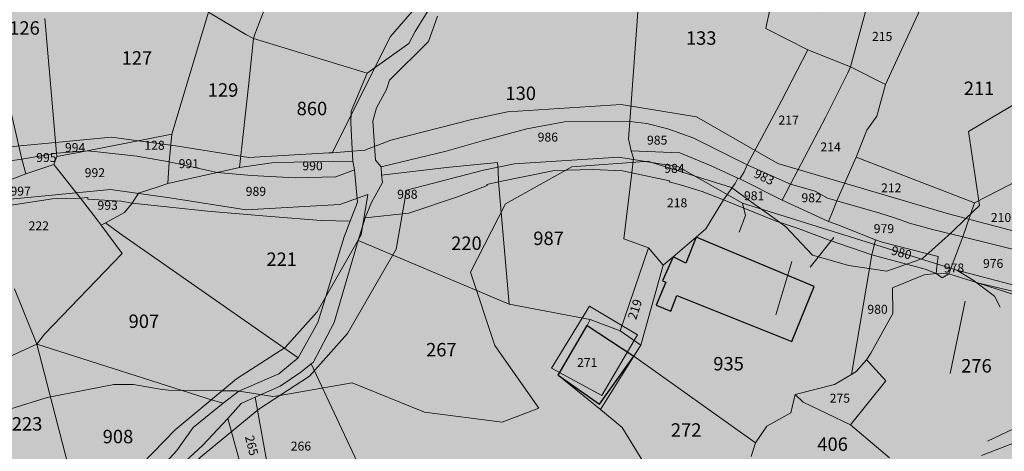
# Model space of a CAD drawing. Extents: x -4596 to 1152, y -3207 to 802.
# Drawn here: x -1545 to -1413, y 657 to 714 of the extents above; entities that cross this region are included whole.
import ezdxf

# ---------------------------------------------------------------- set-up
doc = ezdxf.new("R2010")
doc.units = 0
doc.header["$MEASUREMENT"] = 0
for name, color, linetype in [('PL-1_CDL', 7, 'Continuous'), ('PL-1_MURI', 7, 'Continuous'), ('PL-1_VIABILITà', 7, 'Continuous'), ('PL-8-RIEMPIM_2', 7, 'Continuous'), ('PL-8-RIEMPIM_3', 7, 'Continuous'), ('PL-CAT_G_F_RES_', 7, 'Continuous'), ('PL-CAT_G_PARTIC', 7, 'Continuous'), ('T_PARTIC', 7, 'Continuous')]:
    doc.layers.add(name, color=color, linetype=linetype)
doc.styles.add('GENERATED_STYLE_4', font='txt')

msp = doc.modelspace()

# ---------------------------------------------------------------- hatches: boundary and pattern name
at = {"layer": 'PL-8-RIEMPIM_2', "linetype": 'Continuous', "lineweight": 18}
msp.add_hatch(color=51, dxfattribs=at).paths.add_polyline_path([(-1995.58, 778.96), (-1964.37, 741.44), (-1941.32, 715.35), (-1934.63, 679.71), (-1947.25, 513.35), (-1939.63, 468.03), (-1924.86, 446.67), (-1899.69, 439.16), (-1827.58, 436.27), (-1713.2, 410.01), (-1617.38, 396.73), (-1534.24, 361.4), (-1490.11, 360.1), (-1423.7, 377.16), (-1442.43, 555.08), (-1471.86, 541.23), (-1608.27, 590.94), (-1588.62, 642.96), (-1507.69, 671.87), (-1442.95, 713.48), (-1429.28, 718.46), (-1437.25, 778.96)], flags=0)
at = {"layer": 'PL-8-RIEMPIM_3', "linetype": 'Continuous', "lineweight": 18}
msp.add_hatch(color=31, dxfattribs=at).paths.add_polyline_path([(-1471.86, 541.23), (-1432.55, 559.73), (-1382.84, 589.79), (-1333.13, 587.47), (-1286.89, 614.06), (-1276.48, 657.99), (-1300.76, 700.77), (-1366.66, 741.23), (-1442.95, 713.48), (-1507.69, 671.87), (-1588.62, 642.96), (-1608.27, 590.94)], flags=0)

# ---------------------------------------------------------------- linework, layer by layer
at = {"layer": 'PL-1_CDL', "color": 65, "linetype": 'Continuous', "lineweight": 18, "flags": 128}
for points in [[(-1418.54, 687.74), (-1416.74, 689.48), (-1418.22, 699.39), (-1409.86, 704.37), (-1400.19, 702.35), (-1403.83, 693.34), (-1405.79, 688.63), (-1403.45, 684.11), (-1393.41, 683.46), (-1383.56, 680.1), (-1373.29, 678.75), (-1363.36, 676.68), (-1358.84, 674.18)], [(-1510.43, 664.04), (-1500.71, 665.71), (-1491.06, 661.79), (-1480.62, 660.44), (-1475.72, 662.33), (-1481.61, 670.72), (-1484.88, 680.55), (-1480.19, 689.7), (-1471.3, 694.66), (-1461.52, 695.4)], [(-1461.52, 695.4), (-1461.11, 695.43), (-1460.47, 695.22), (-1454.92, 693.46)], [(-1454.92, 693.46), (-1449.94, 691.89), (-1446.83, 689.64), (-1444.69, 688.11)], [(-1444.69, 688.11), (-1442.65, 686.65), (-1439.08, 682.84), (-1434.24, 681.46), (-1429.15, 680.69), (-1424.84, 682.22)], [(-1424.84, 682.22), (-1424.35, 682.4), (-1420.49, 685.86), (-1418.54, 687.74)], [(-1546.44, 662.25), (-1541.55, 663.75), (-1536.54, 664.74), (-1532.65, 665.49), (-1530.02, 665.49), (-1526.44, 664.88), (-1525.31, 664.77), (-1518.11, 664.68)], [(-1518.11, 664.68), (-1516.12, 664.65), (-1511.33, 663.88), (-1510.43, 664.04)]]:
    msp.add_lwpolyline(points, dxfattribs=at)
at = {"layer": 'PL-1_MURI', "color": 8, "linetype": 'Continuous', "lineweight": 18, "flags": 128}
for points in [[(-1439.39, 681.21), (-1436.22, 685.19)], [(-1441.87, 681.98), (-1444.01, 674.85)], [(-1418.65, 676.65), (-1420.67, 667)], [(-1415.67, 657.92), (-1410.5, 660.38), (-1397.36, 660.7), (-1398.08, 676.78)]]:
    msp.add_lwpolyline(points, dxfattribs=at)
msp.add_lwpolyline([(-1467.28, 664.05), (-1462.5, 672.18), (-1468.97, 675.98), (-1474.02, 667.69)], close=True, dxfattribs=at)
at = {"layer": 'PL-1_VIABILITà', "color": 251, "linetype": 'Continuous', "lineweight": 18, "flags": 128}
for points in [[(-1503.39, 696.56), (-1495.58, 712.15), (-1488.01, 720.94), (-1477.18, 728.5), (-1448.83, 736.58), (-1431.37, 737.31), (-1411.61, 733.25), (-1402.13, 724.12), (-1390.09, 704.72), (-1395.42, 689.16), (-1387.69, 679.89)], [(-1503.39, 696.56), (-1503.83, 696.53), (-1514.55, 695.94), (-1524.09, 697.42), (-1532.93, 698.66), (-1554.62, 696.59), (-1568.85, 693.01), (-1579.04, 693.9), (-1594.32, 698.74), (-1598.7, 700.18), (-1603.52, 703.91), (-1610.24, 707.87), (-1617.62, 710.77), (-1622.62, 711.94), (-1640.89, 713.7)], [(-1499.05, 696.88), (-1495.54, 698.24), (-1484.71, 701.03), (-1479.92, 702.03), (-1464.7, 703.01), (-1454.63, 701.37), (-1443.75, 695.12), (-1420.9, 688.36), (-1399.06, 682.6), (-1387.69, 679.89)], [(-1499.05, 696.88), (-1503.39, 696.56)], [(-1493.45, 691.55), (-1483.12, 694.21), (-1478.98, 695.08), (-1465.04, 695.97), (-1457.01, 694.66), (-1448.48, 689.78)], [(-1498.63, 690.98), (-1502.4, 689.61), (-1514.9, 688.91), (-1525.12, 690.5), (-1533.08, 691.62), (-1553.44, 689.68), (-1568.29, 685.93), (-1580.41, 686.99), (-1596.47, 692.08), (-1601.5, 693.91), (-1601.91, 694.06)], [(-1498.63, 690.98), (-1499.52, 685.56), (-1505.43, 675.26), (-1509.72, 670.45), (-1516.21, 666.26), (-1524.43, 659.44), (-1533.31, 650.27), (-1536.33, 644.04)], [(-1493.45, 691.55), (-1494.85, 683.66), (-1501.35, 672.32), (-1506.44, 666.61), (-1513.24, 662.22), (-1521.02, 655.77), (-1529.23, 647.29), (-1530.9, 644.18), (-1531.58, 640.16)], [(-1448.48, 689.78), (-1448.05, 688.17), (-1448.93, 685.91)], [(-1448.48, 689.78), (-1419.78, 680.83)], [(-1419.78, 680.83), (-1400.76, 675.81), (-1389.64, 673.16), (-1375.04, 664.33), (-1368.79, 657.98), (-1368.44, 657.66), (-1368.12, 657.22), (-1367.4, 653.76), (-1368.4, 648.95), (-1369.07, 648.08), (-1373.15, 644.82), (-1379.93, 639.57), (-1385.18, 633.02), (-1389.96, 627.71), (-1399.41, 622.88), (-1416.05, 616.43), (-1422.22, 614), (-1434.21, 609.03), (-1445.26, 604.44), (-1452.06, 603.11), (-1457.67, 603.66), (-1459.18, 604.39)], [(-1419.78, 680.83), (-1417.59, 679.48), (-1414.7, 677.36), (-1413.95, 675.89)]]:
    msp.add_lwpolyline(points, dxfattribs=at)
at = {"layer": 'PL-CAT_G_F_RES_', "linetype": 'Continuous'}
for p, q in [((-1454.68, 685.23), (-1456.04, 681.78)), ((-1438.87, 678.62), (-1454.68, 685.23)), ((-1457.76, 682.61), (-1459.17, 679.39)), ((-1456.04, 681.78), (-1457.76, 682.61)), ((-1458.72, 679.2), (-1460.01, 676.14)), ((-1459.17, 679.39), (-1458.72, 679.2)), ((-1441.87, 671.26), (-1438.87, 678.62)), ((-1458.04, 675.35), (-1457.25, 677.41)), ((-1457.25, 677.41), (-1441.87, 671.26)), ((-1460.01, 676.14), (-1458.04, 675.35)), ((-1473.14, 666.77), (-1469.26, 673.41)), ((-1469.26, 673.41), (-1463.03, 669.3)), ((-1467.61, 662.86), (-1463.03, 669.3)), ((-1473.14, 666.77), (-1467.61, 662.86))]:
    msp.add_line(p, q, dxfattribs=at)
at = {"layer": 'PL-CAT_G_PARTIC', "color": 9, "linetype": 'Continuous', "lineweight": 18}
for p, q in [((-1462.06, 720.97), (-1463.56, 700.76)), ((-1444.12, 718.74), (-1445.24, 713.68)), ((-1513.78, 712.43), (-1511.79, 717.59)), ((-1492.27, 712.79), (-1489.49, 717.33)), ((-1433.99, 708.06), (-1431.46, 717.4)), ((-1519.96, 715.4), (-1524.89, 699.05)), ((-1514.96, 712.4), (-1519.96, 715.4)), ((-1489.3, 714.86), (-1490.5, 711.45)), ((-1429.33, 705.68), (-1424.72, 715.66)), ((-1540.3, 696.51), (-1541.89, 714.56)), ((-1445.24, 713.68), (-1445.34, 713.21)), ((-1513.92, 711.88), (-1514.96, 712.4)), ((-1513.92, 711.88), (-1513.78, 712.43)), ((-1493.16, 711.18), (-1492.27, 712.79)), ((-1445.34, 713.21), (-1439.73, 710.34)), ((-1514.58, 705.86), (-1513.92, 711.88)), ((-1513.92, 711.88), (-1498.73, 707.2)), ((-1498.73, 707.2), (-1493.16, 711.18)), ((-1490.5, 711.45), (-1495.71, 706.3)), ((-1443.26, 703.49), (-1439.73, 710.34)), ((-1439.73, 710.34), (-1433.99, 708.06)), ((-1548.09, 709.09), (-1544.95, 695.71)), ((-1433.99, 708.06), (-1434.36, 707.26)), ((-1433.99, 708.06), (-1429.33, 705.68)), ((-1500.84, 702.14), (-1498.73, 707.2)), ((-1434.36, 707.26), (-1437.36, 701.3)), ((-1515.8, 694.57), (-1514.58, 705.86)), ((-1495.71, 706.3), (-1496.14, 705.05)), ((-1430.49, 701.46), (-1429.33, 705.68)), ((-1496.14, 705.05), (-1497.47, 702.59)), ((-1447.82, 694.92), (-1443.26, 703.49)), ((-1500.91, 700.55), (-1500.84, 702.14)), ((-1497.47, 702.59), (-1497.96, 700.77)), ((-1431.81, 699.57), (-1430.49, 701.46)), ((-1500.7, 696.2), (-1500.91, 700.55)), ((-1497.96, 700.77), (-1497.6, 695.57)), ((-1477.32, 699.74), (-1472.29, 700.68)), ((-1472.29, 700.68), (-1463.56, 700.76)), ((-1463.56, 700.76), (-1463.73, 698.42)), ((-1463.56, 700.76), (-1461.25, 700.47)), ((-1461.25, 700.47), (-1458.45, 699.77)), ((-1437.36, 701.3), (-1442.03, 692.35)), ((-1536.21, 696.83), (-1524.89, 699.05)), ((-1524.89, 699.05), (-1525.23, 695.33)), ((-1483.12, 698.2), (-1477.32, 699.74)), ((-1458.45, 699.77), (-1454.96, 698.53)), ((-1433.25, 695.95), (-1431.81, 699.57)), ((-1488.14, 696.75), (-1483.12, 698.2)), ((-1463.73, 698.42), (-1463.35, 696.8)), ((-1454.96, 698.53), (-1447.82, 694.92)), ((-1544.95, 695.71), (-1540.3, 696.51)), ((-1540.3, 696.51), (-1536.21, 696.83)), ((-1540.25, 696.04), (-1540.3, 696.51)), ((-1540.25, 696.04), (-1536.21, 696.83)), ((-1536.21, 696.83), (-1534.81, 696.68)), ((-1534.81, 696.68), (-1529.56, 696.11)), ((-1500.66, 695.42), (-1500.7, 696.2)), ((-1496.83, 694.68), (-1488.14, 696.75)), ((-1463.35, 696.8), (-1463.06, 695.84)), ((-1456.87, 696.56), (-1463.35, 696.8)), ((-1452.65, 694.82), (-1456.87, 696.56)), ((-1552.89, 694.52), (-1544.95, 695.71)), ((-1544.95, 695.71), (-1544.42, 693.73)), ((-1544.42, 693.73), (-1540.69, 694.97)), ((-1540.69, 694.97), (-1540.25, 696.04)), ((-1537.12, 690.48), (-1540.69, 694.97)), ((-1529.56, 696.11), (-1525.23, 695.33)), ((-1525.23, 695.33), (-1525.4, 692.44)), ((-1525.23, 695.33), (-1518.81, 693.93)), ((-1515.8, 694.57), (-1511.17, 695.25)), ((-1511.17, 695.25), (-1500.66, 695.42)), ((-1500.41, 694.27), (-1500.66, 695.42)), ((-1497.6, 695.57), (-1496.83, 694.68)), ((-1481.26, 695.27), (-1488.1, 694.57)), ((-1481.2, 694.2), (-1481.26, 695.27)), ((-1463.06, 695.84), (-1463.3, 693.86)), ((-1449.09, 693.16), (-1452.65, 694.82)), ((-1448.26, 693.99), (-1447.82, 694.92)), ((-1447.82, 694.92), (-1445.18, 693.71)), ((-1433.25, 695.95), (-1435.84, 690.1)), ((-1417.4, 689.84), (-1433.25, 695.95)), ((-1551.67, 690.94), (-1544.42, 693.73)), ((-1525.4, 692.44), (-1518.81, 693.93)), ((-1518.81, 693.93), (-1515.8, 694.57)), ((-1518.81, 693.93), (-1514.2, 693.51)), ((-1514.2, 693.51), (-1508.37, 693.18)), ((-1502.92, 693.33), (-1500.41, 694.27)), ((-1500.02, 689.94), (-1500.41, 694.27)), ((-1496.83, 694.68), (-1496.78, 693.57)), ((-1488.1, 694.57), (-1496.78, 693.57)), ((-1496.78, 693.57), (-1496.68, 692.55)), ((-1481.15, 692.67), (-1481.2, 694.2)), ((-1481.15, 692.67), (-1473.65, 694.18)), ((-1473.65, 694.18), (-1468.51, 694.31)), ((-1468.51, 694.31), (-1464.53, 694.12)), ((-1464.53, 694.12), (-1463.3, 693.86)), ((-1463.3, 693.86), (-1464.37, 685.01)), ((-1463.3, 693.86), (-1458.25, 692.79)), ((-1448.82, 693.04), (-1448.26, 693.99)), ((-1445.18, 693.71), (-1442.03, 692.35)), ((-1526.71, 692), (-1525.4, 692.44)), ((-1508.37, 693.18), (-1502.92, 693.33)), ((-1496.68, 692.55), (-1498.16, 689.88)), ((-1486.48, 690.69), (-1482.63, 692.17)), ((-1482.68, 692.32), (-1481.15, 692.67)), ((-1482.68, 692.32), (-1482.63, 692.17)), ((-1479.71, 676.26), (-1481.15, 692.67)), ((-1458.26, 692.65), (-1458.25, 692.79)), ((-1458.26, 692.65), (-1456.62, 692.22)), ((-1456.62, 692.22), (-1453.87, 691.38)), ((-1451, 690.24), (-1449.46, 692.43)), ((-1449.46, 692.43), (-1449.09, 693.16)), ((-1448.82, 693.04), (-1449.09, 693.16)), ((-1448.82, 693.04), (-1443.14, 690.22)), ((-1442.03, 692.35), (-1442.65, 691.14)), ((-1442.03, 692.35), (-1438.73, 691.41)), ((-1417.4, 689.84), (-1410.87, 693.21)), ((-1530.17, 689.78), (-1529.35, 691.15)), ((-1529.35, 691.15), (-1526.71, 692)), ((-1453.87, 691.38), (-1451, 690.24)), ((-1442.65, 691.14), (-1443.14, 690.22)), ((-1438.73, 691.41), (-1437.07, 690.49)), ((-1550.65, 688.89), (-1540.87, 690.38)), ((-1540.87, 690.38), (-1537.12, 690.48)), ((-1537.12, 690.48), (-1536.11, 690.58)), ((-1534.87, 687.55), (-1537.12, 690.48)), ((-1536.1, 690.32), (-1536.11, 690.58)), ((-1536.1, 690.32), (-1531.67, 690.05)), ((-1531.67, 690.05), (-1530.17, 689.78)), ((-1531.19, 688.56), (-1530.17, 689.78)), ((-1530.17, 689.78), (-1520.08, 688.75)), ((-1500.98, 687.41), (-1500.02, 689.94)), ((-1498.16, 689.88), (-1498.98, 687.82)), ((-1493.12, 688.44), (-1486.48, 690.69)), ((-1453.35, 686.37), (-1451, 690.24)), ((-1451, 690.24), (-1444.07, 687.44)), ((-1443.14, 690.22), (-1436.95, 687.33)), ((-1437.07, 690.49), (-1435.84, 690.1)), ((-1435.84, 690.1), (-1436.49, 688.41)), ((-1435.84, 690.1), (-1430.09, 688.45)), ((-1418.94, 685.27), (-1417.4, 689.84)), ((-1533.77, 687.15), (-1531.19, 688.56)), ((-1520.08, 688.75), (-1511.6, 688)), ((-1498.98, 687.82), (-1493.12, 688.44)), ((-1436.49, 688.41), (-1436.95, 687.33)), ((-1430.09, 688.45), (-1428.13, 687.84)), ((-1534.32, 686.85), (-1534.87, 687.55)), ((-1534.32, 686.85), (-1533.77, 687.15)), ((-1531.89, 685.76), (-1533.77, 687.15)), ((-1511.6, 688), (-1504.87, 687.47)), ((-1504.87, 687.47), (-1500.98, 687.41)), ((-1501.79, 685.3), (-1500.98, 687.41)), ((-1498.98, 687.82), (-1499.94, 684.79)), ((-1444.07, 687.44), (-1440.87, 686.35)), ((-1436.95, 687.33), (-1435.69, 686.89)), ((-1435.69, 686.89), (-1430.66, 684.91)), ((-1428.13, 687.84), (-1426.11, 687.13)), ((-1426.11, 687.13), (-1423.03, 686.29)), ((-1531.52, 683.05), (-1534.32, 686.85)), ((-1507.97, 669.08), (-1531.89, 685.76)), ((-1454.68, 685.23), (-1453.35, 686.37)), ((-1440.87, 686.35), (-1436.84, 684.84)), ((-1423.03, 686.29), (-1418.94, 685.27)), ((-1505.31, 673.8), (-1501.79, 685.3)), ((-1499.94, 684.79), (-1503.15, 673.81)), ((-1499.94, 684.79), (-1498.84, 684.35)), ((-1498.84, 684.35), (-1479.71, 676.26)), ((-1464.37, 685.01), (-1461.05, 683.81)), ((-1457.76, 682.61), (-1454.68, 685.23)), ((-1436.84, 684.84), (-1431.13, 682.88)), ((-1430.66, 684.91), (-1431.13, 682.88)), ((-1430.66, 684.91), (-1429.77, 684.57)), ((-1429.77, 684.57), (-1422.25, 682.67)), ((-1420.51, 681.2), (-1418.94, 685.27)), ((-1418.94, 685.27), (-1407.69, 682.52)), ((-1541.94, 672.24), (-1531.52, 683.05)), ((-1461.05, 683.81), (-1464.85, 672.7)), ((-1461.05, 683.81), (-1459.08, 681.48)), ((-1459.08, 681.48), (-1457.76, 682.61)), ((-1431.13, 682.88), (-1433.88, 666.85)), ((-1431.13, 682.88), (-1423.99, 680.94)), ((-1422.38, 681.68), (-1422.51, 680.38)), ((-1422.25, 682.67), (-1422.38, 681.68)), ((-1462.06, 670.79), (-1459.08, 681.48)), ((-1424.14, 680.18), (-1422.51, 680.38)), ((-1423.99, 680.94), (-1422.51, 680.38)), ((-1422.51, 680.38), (-1420.83, 680.35)), ((-1422.51, 680.38), (-1421.73, 679.79)), ((-1421.73, 679.79), (-1420.83, 680.35)), ((-1420.83, 680.35), (-1420.51, 681.2)), ((-1420.83, 680.35), (-1417.01, 679.13)), ((-1428.37, 678.47), (-1424.14, 680.18)), ((-1417.01, 679.13), (-1406.43, 676.62)), ((-1417.01, 679.13), (-1407.53, 676.07)), ((-1545.93, 678.34), (-1542.97, 670.9)), ((-1428.32, 675.01), (-1428.37, 678.47)), ((-1468.85, 674.21), (-1479.71, 676.26)), ((-1507.97, 669.08), (-1505.31, 673.8)), ((-1503.15, 673.81), (-1505.94, 668.47)), ((-1469.26, 673.41), (-1468.85, 674.21)), ((-1464.85, 672.7), (-1468.85, 674.21)), ((-1431.27, 669.71), (-1428.32, 675.01)), ((-1473.14, 666.77), (-1469.26, 673.41)), ((-1464.85, 672.7), (-1462.06, 670.79)), ((-1542.97, 670.9), (-1541.94, 672.24)), ((-1542.97, 670.9), (-1550.83, 667.33)), ((-1537.57, 650.08), (-1542.97, 670.9)), ((-1542.97, 670.9), (-1519.43, 663.43)), ((-1463.03, 669.3), (-1462.06, 670.79)), ((-1510.55, 666.93), (-1507.97, 669.08)), ((-1505.94, 668.47), (-1506.22, 668.26)), ((-1463.03, 669.3), (-1467.48, 662.15)), ((-1446.74, 657.7), (-1463.03, 669.3)), ((-1433.22, 667.23), (-1431.84, 668.83)), ((-1431.84, 668.83), (-1431.27, 669.71)), ((-1431.48, 668.44), (-1431.84, 668.83)), ((-1429.26, 666.02), (-1431.48, 668.44)), ((-1507.59, 667.18), (-1510.39, 665.27)), ((-1506.22, 668.26), (-1507.59, 667.18)), ((-1506.22, 668.26), (-1499.06, 653.05)), ((-1433.88, 666.85), (-1433.22, 667.23)), ((-1515.91, 664.63), (-1510.55, 666.93)), ((-1467.48, 662.15), (-1473.14, 666.77)), ((-1436.16, 665.52), (-1433.88, 666.85)), ((-1433.99, 660.11), (-1429.26, 666.02)), ((-1517.99, 662.99), (-1515.91, 664.63)), ((-1510.39, 665.27), (-1513.72, 663.8)), ((-1441.42, 664.15), (-1436.16, 665.52)), ((-1519.43, 663.43), (-1517.99, 662.99)), ((-1513.72, 663.8), (-1515.57, 662.95)), ((-1513.72, 663.8), (-1511.21, 649.9)), ((-1441.99, 661.7), (-1441.42, 664.15)), ((-1441.42, 664.15), (-1440.35, 663.14)), ((-1522, 659.75), (-1519.43, 661.86)), ((-1519.43, 661.86), (-1517.99, 662.99)), ((-1515.57, 662.95), (-1517.36, 660.96)), ((-1464.59, 659.74), (-1467.48, 662.15)), ((-1440.35, 663.14), (-1433.99, 660.11)), ((-1517.36, 660.96), (-1520.77, 657.34)), ((-1514.02, 648.79), (-1517.36, 660.96)), ((-1445.19, 659.92), (-1441.99, 661.7)), ((-1524.2, 656.67), (-1522, 659.75)), ((-1458.98, 650.69), (-1464.59, 659.74)), ((-1446.74, 657.7), (-1445.19, 659.92)), ((-1428.77, 655.69), (-1433.99, 660.11)), ((-1410.79, 658.18), (-1416.47, 656.01)), ((-1525.56, 655.19), (-1524.2, 656.67)), ((-1520.77, 657.34), (-1523.64, 654.69)), ((-1447.31, 655.86), (-1446.74, 657.7))]:
    msp.add_line(p, q, dxfattribs=at)

# ---------------------------------------------------------------- texts
at = {"layer": 'T_PARTIC', "linetype": 'Continuous', "attachment_point": 7, "style": 'GENERATED_STYLE_4'}
for s, insert, char_height in [('{126}', (-1546.65, 711.81), 1.8), ('{133}', (-1456.04, 710.46), 1.8), ('{215}', (-1431.12, 711.17), 1.2), ('{127}', (-1531.59, 707.8), 1.8), ('{129}', (-1520.06, 703.5), 1.8), ('{130}', (-1480.2, 703.06), 1.8), ('{211}', (-1418.83, 703.73), 1.8), ('{860}', (-1508.16, 701.02), 1.8), ('{217}', (-1443.64, 699.96), 1.2), ('{986}', (-1475.89, 697.68), 1.2), ('{985}', (-1461.25, 697.27), 1.2), ('{994}', (-1539.19, 696.28), 1.2), ('{128}', (-1528.55, 696.58), 1.2), ('{214}', (-1438.03, 696.36), 1.2), ('{995}', (-1543.03, 694.94), 1.2), ('{991}', (-1523.96, 694.12), 1.2), ('{990}', (-1507.39, 693.83), 1.2), ('{984}', (-1458.93, 693.49), 1.2), ('{992}', (-1536.54, 692.91), 1.2), ('{212}', (-1429.91, 690.87), 1.2), ('{997}', (-1546.48, 690.44), 1.2), ('{989}', (-1514.98, 690.41), 1.2), ('{988}', (-1494.7, 690.02), 1.2), ('{981}', (-1448.27, 689.82), 1.2), ('{982}', (-1440.57, 689.55), 1.2), ('{993}', (-1534.83, 688.54), 1.2), ('{218}', (-1458.58, 688.87), 1.2), ('{210}', (-1415.21, 686.91), 1.2), ('{222}', (-1544.05, 685.79), 1.2), ('{979}', (-1430.89, 685.41), 1.2), ('{987}', (-1476.47, 683.63), 1.8), ('{220}', (-1487.47, 682.97), 1.8), ('{221}', (-1512.21, 680.83), 1.8), ('{978}', (-1421.51, 680.14), 1.2), ('{976}', (-1416.26, 680.75), 1.2), ('{980}', (-1431.74, 674.61), 1.2), ('{907}', (-1530.66, 672.52), 1.8), ('{267}', (-1490.83, 668.71), 1.8), ('{271}', (-1470.62, 667.48), 1.2), ('{935}', (-1452.37, 666.83), 1.8), ('{276}', (-1419.18, 666.55), 1.8), ('{275}', (-1436.79, 662.7), 1.2), ('{223}', (-1546.3, 658.77), 1.8), ('{908}', (-1534.13, 657.07), 1.8), ('{272}', (-1458.05, 657.95), 1.8), ('{406}', (-1438.44, 656.05), 1.8), ('{266}', (-1508.95, 656.28), 1.2)]:
    msp.add_mtext(s, dxfattribs=dict(at, insert=insert, char_height=char_height))
at = {"layer": 'T_PARTIC', "linetype": 'Continuous', "char_height": 1.2, "attachment_point": 7, "style": 'GENERATED_STYLE_4'}
for s, insert, rotation in [('{983}', (-1447.21, 693), 334.5167), ('{980}', (-1428.75, 682.58), 344.9207), ('{219}', (-1462.36, 673.99), 72.06), ('{265}', (-1515.46, 658.42), 284.0681)]:
    msp.add_mtext(s, dxfattribs=dict(at, insert=insert, rotation=rotation))

doc.saveas('drawing.dxf')
